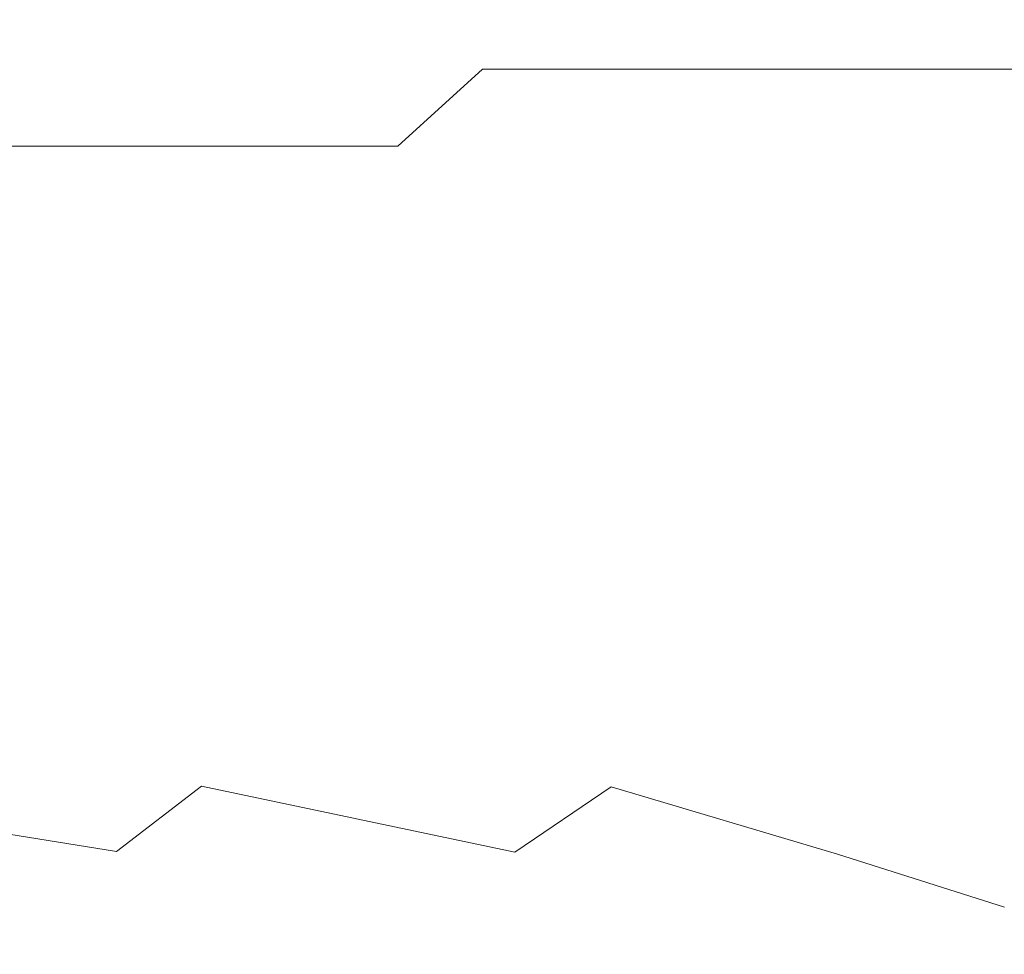
# Model space of a CAD drawing. Extents: x -335 to 335, y -444 to 16.
# Drawn here: x 44 to 60, y 1 to 16 of the extents above; entities that cross this region are included whole.
import ezdxf

# ---------------------------------------------------------------- set-up
doc = ezdxf.new("R2010")
doc.units = 0
doc.header["$LTSCALE"] = 500
doc.header["$MEASUREMENT"] = 0
doc.layers.add('CERAMIKA', color=7, linetype='Continuous')

msp = doc.modelspace()

# ---------------------------------------------------------------- linework, layer by layer
at = {"layer": 'CERAMIKA', "lineweight": 0}
for points, invisible_edges in [([(39.378, 15.684, 21.522), (51.577, 15.684, 21.155), (52.412, 16.412, 19.271), (40.031, 16.412, 19.56)], 15), ([(39.629, 15.754, 13.341), (40.153, 16.482, 16.877), (52.569, 16.482, 16.648), (51.899, 15.754, 13.152)], 15), ([(40.031, 16.412, 19.56), (52.412, 16.412, 19.271), (52.569, 16.482, 16.648), (40.153, 16.482, 16.877)], 15), ([(61.878, 15.684, 20.684), (62.869, 16.411, 18.897), (52.412, 16.412, 19.271), (51.577, 15.684, 21.155)], 7), ([(62.259, 15.754, 12.908), (51.899, 15.754, 13.152), (52.569, 16.482, 16.648), (63.055, 16.482, 16.354)], 15), ([(62.869, 16.411, 18.897), (63.055, 16.482, 16.354), (52.569, 16.482, 16.648), (52.412, 16.412, 19.271)], 15), ([(38.585, 14.381, 9.155), (39.629, 15.754, 13.341), (51.899, 15.754, 13.152), (50.559, 14.381, 8.986)], 15), ([(50.559, 14.381, 8.986), (51.899, 15.754, 13.152), (60.672, 14.381, 8.771), (58.482, 12.519, 4.148)], 15), ([(62.259, 15.754, 12.908), (60.672, 14.381, 8.771), (51.899, 15.754, 13.152), (62.259, 15.754, 12.908)], 15), ([(38.312, 14.44, 22.89), (50.207, 14.44, 22.439), (51.577, 15.684, 21.155), (39.378, 15.684, 21.522)], 13), ([(58.175, 12.823, 22.563), (60.257, 14.44, 21.858), (51.577, 15.684, 21.155), (50.207, 14.44, 22.439)], 15), ([(51.577, 15.684, 21.155), (60.257, 14.44, 21.858), (61.878, 15.684, 20.684), (51.577, 15.684, 21.155)], 15), ([(38.312, 14.44, 22.89), (36.945, 12.823, 23.793), (50.207, 14.44, 22.439), (38.312, 14.44, 22.89)], 11), ([(50.207, 14.44, 22.439), (36.945, 12.823, 23.793), (48.455, 12.823, 23.255), (50.207, 14.44, 22.439)], 15), ([(37.145, 12.519, 4.519), (38.585, 14.381, 9.155), (50.559, 14.381, 8.986), (48.712, 12.519, 4.357)], 15), ([(48.455, 12.823, 23.255), (58.175, 12.823, 22.563), (50.207, 14.44, 22.439), (48.455, 12.823, 23.255)], 15), ([(48.712, 12.519, 4.357), (50.559, 14.381, 8.986), (58.482, 12.519, 4.148), (55.875, 10.323, -0.751)], 15), ([(58.175, 12.823, 22.563), (66.234, 12.809, 21.795), (60.257, 14.44, 21.858), (58.175, 12.823, 22.563)], 15), ([(58.482, 12.519, 4.148), (60.672, 14.381, 8.771), (66.574, 12.507, 3.911), (63.63, 10.311, -0.998)], 15), ([(36.945, 12.823, 23.793), (35.391, 10.974, 24.361), (44.381, 9.037, 24.033), (46.463, 10.974, 23.742)], 15), ([(48.455, 12.823, 23.255), (36.945, 12.823, 23.793), (46.463, 10.974, 23.742), (48.455, 12.823, 23.255)], 15), ([(55.815, 10.974, 22.944), (58.175, 12.823, 22.563), (46.463, 10.974, 23.742), (55.815, 10.974, 22.944)], 15), ([(46.463, 10.974, 23.742), (58.175, 12.823, 22.563), (48.455, 12.823, 23.255), (46.463, 10.974, 23.742)], 15), ([(55.815, 10.974, 22.944), (66.234, 12.809, 21.795), (58.175, 12.823, 22.563), (55.815, 10.974, 22.944)], 15), ([(63.565, 10.962, 22.06), (66.234, 12.809, 21.795), (55.815, 10.974, 22.944), (63.565, 10.962, 22.06)], 15), ([(35.431, 10.323, -0.364), (37.145, 12.519, 4.519), (48.712, 12.519, 4.357), (46.515, 10.323, -0.533)], 15), ([(48.712, 12.519, 4.357), (55.875, 10.323, -0.751), (46.515, 10.323, -0.533), (48.712, 12.519, 4.357)], 15), ([(58.482, 12.519, 4.148), (63.63, 10.311, -0.998), (55.875, 10.323, -0.751), (58.482, 12.519, 4.148)], 15), ([(35.391, 10.974, 24.361), (33.767, 9.037, 24.724), (42.355, 7.151, 24.266), (44.381, 9.037, 24.033)], 15), ([(53.345, 9.037, 23.146), (55.815, 10.974, 22.944), (44.381, 9.037, 24.033), (53.345, 9.037, 23.146)], 15), ([(44.381, 9.037, 24.033), (55.815, 10.974, 22.944), (46.463, 10.974, 23.742), (44.381, 9.037, 24.033)], 15), ([(53.345, 9.037, 23.146), (63.565, 10.962, 22.06), (55.815, 10.974, 22.944), (53.345, 9.037, 23.146)], 15), ([(60.776, 9.024, 22.161), (63.565, 10.962, 22.06), (53.345, 9.037, 23.146), (60.776, 9.024, 22.161)], 15), ([(44.126, 7.947, -5.476), (41.706, 5.547, -10.271), (33.569, 7.947, -5.291), (35.431, 10.323, -0.364)], 15), ([(44.126, 7.947, -5.476), (35.431, 10.323, -0.364), (46.515, 10.323, -0.533), (44.126, 7.947, -5.476)], 15), ([(55.875, 10.323, -0.751), (53.044, 7.947, -5.716), (44.126, 7.947, -5.476), (46.515, 10.323, -0.533)], 15), ([(63.63, 10.311, -0.998), (60.43, 7.937, -5.986), (53.044, 7.947, -5.716), (55.875, 10.323, -0.751)], 15), ([(50.943, 7.151, 23.312), (53.345, 9.037, 23.146), (42.355, 7.151, 24.266), (50.943, 7.151, 23.312)], 15), ([(42.355, 7.151, 24.266), (53.345, 9.037, 23.146), (44.381, 9.037, 24.033), (42.355, 7.151, 24.266)], 15), ([(50.943, 7.151, 23.312), (60.776, 9.024, 22.161), (53.345, 9.037, 23.146), (50.943, 7.151, 23.312)], 15), ([(58.062, 7.138, 22.255), (60.776, 9.024, 22.161), (50.943, 7.151, 23.312), (58.062, 7.138, 22.255)], 15), ([(58.062, 7.138, 22.255), (66.789, 8.987, 21.184), (60.776, 9.024, 22.161), (58.062, 7.138, 22.255)], 15), ([(63.825, 7.103, 21.207), (66.789, 8.987, 21.184), (58.062, 7.138, 22.255), (63.825, 7.103, 21.207)], 15), ([(53.044, 7.947, -5.716), (50.174, 5.547, -10.537), (41.706, 5.547, -10.271), (44.126, 7.947, -5.476)], 15), ([(60.43, 7.937, -5.986), (57.187, 5.538, -10.841), (50.174, 5.547, -10.537), (53.044, 7.947, -5.716)], 15), ([(66.394, 7.906, -6.27), (62.848, 5.511, -11.159), (57.187, 5.538, -10.841), (60.43, 7.937, -5.986)], 15), ([(48.783, 5.459, 23.587), (50.943, 7.151, 23.312), (40.534, 5.459, 24.577), (48.783, 5.459, 23.587)], 15), ([(40.534, 5.459, 24.577), (50.943, 7.151, 23.312), (42.355, 7.151, 24.266), (40.534, 5.459, 24.577)], 15), ([(48.783, 5.459, 23.587), (58.062, 7.138, 22.255), (50.943, 7.151, 23.312), (48.783, 5.459, 23.587)], 15), ([(55.622, 5.448, 22.493), (58.062, 7.138, 22.255), (48.783, 5.459, 23.587), (55.622, 5.448, 22.493)], 15), ([(55.622, 5.448, 22.493), (63.825, 7.103, 21.207), (58.062, 7.138, 22.255), (55.622, 5.448, 22.493)], 15), ([(61.159, 5.414, 21.412), (63.825, 7.103, 21.207), (55.622, 5.448, 22.493), (61.159, 5.414, 21.412)], 15), ([(45.661, 3.046, 24.902), (47.038, 4.103, 24.116), (40.534, 5.459, 24.577), (39.063, 4.103, 25.101)], 15), ([(50.174, 5.547, -10.537), (47.457, 3.277, -15.009), (39.414, 3.277, -14.712), (41.706, 5.547, -10.271)], 15), ([(40.534, 5.459, 24.577), (47.038, 4.103, 24.116), (48.783, 5.459, 23.587), (40.534, 5.459, 24.577)], 15), ([(47.038, 4.103, 24.116), (53.651, 4.092, 23.031), (48.783, 5.459, 23.587), (47.038, 4.103, 24.116)], 15), ([(57.187, 5.538, -10.841), (54.116, 3.27, -15.349), (47.457, 3.277, -15.009), (50.174, 5.547, -10.537)], 15), ([(48.783, 5.459, 23.587), (53.651, 4.092, 23.031), (55.622, 5.448, 22.493), (48.783, 5.459, 23.587)], 15), ([(57.308, 3.005, 22.849), (59.008, 4.061, 21.963), (55.622, 5.448, 22.493), (53.651, 4.092, 23.031)], 15), ([(62.848, 5.511, -11.159), (59.49, 3.246, -15.705), (54.116, 3.27, -15.349), (57.187, 5.538, -10.841)], 15), ([(55.622, 5.448, 22.493), (59.008, 4.061, 21.963), (61.159, 5.414, 21.412), (55.622, 5.448, 22.493)], 15), ([(61.4, 2.943, 21.974), (63.211, 3.996, 21.032), (61.159, 5.414, 21.412), (59.008, 4.061, 21.963)], 15), ([(67.262, 5.458, -11.469), (63.677, 3.199, -16.053), (59.49, 3.246, -15.705), (62.848, 5.511, -11.159)], 15), ([(44.6, 2.247, 25.945), (45.661, 3.046, 24.902), (39.063, 4.103, 25.101), (37.901, 3.046, 25.846)], 9), ([(50.896, 2.238, 24.985), (52.095, 3.035, 23.863), (47.038, 4.103, 24.116), (45.661, 3.046, 24.902)], 9), ([(47.038, 4.103, 24.116), (52.095, 3.035, 23.863), (53.651, 4.092, 23.031), (47.038, 4.103, 24.116)], 15), ([(55.999, 2.207, 24.054), (57.308, 3.005, 22.849), (53.651, 4.092, 23.031), (52.095, 3.035, 23.863)], 9), ([(60.006, 2.148, 23.266), (61.4, 2.943, 21.974), (59.008, 4.061, 21.963), (57.308, 3.005, 22.849)], 7), ([(47.457, 3.277, -15.009), (45.078, 1.294, -18.923), (37.41, 1.294, -18.593), (39.414, 3.277, -14.712)], 15), ([(54.116, 3.27, -15.349), (51.428, 1.287, -19.297), (45.078, 1.294, -18.923), (47.457, 3.277, -15.009)], 15), ([(59.49, 3.246, -15.705), (56.552, 1.266, -19.69), (51.428, 1.287, -19.297), (54.116, 3.27, -15.349)], 15), ([(63.677, 3.199, -16.053), (60.543, 1.225, -20.073), (56.552, 1.266, -19.69), (59.49, 3.246, -15.705)], 15), ([(37.006, 2.247, 26.824), (44.6, 2.247, 25.945), (37.901, 3.046, 25.846), (37.006, 2.247, 26.824)], 15), ([(49.996, 1.661, 26.393), (50.896, 2.238, 24.985), (45.661, 3.046, 24.902), (44.6, 2.247, 25.945)], 15), ([(55.016, 1.631, 25.571), (55.999, 2.207, 24.054), (52.095, 3.035, 23.863), (50.896, 2.238, 24.985)], 15), ([(58.959, 1.573, 24.889), (60.006, 2.148, 23.266), (57.308, 3.005, 22.849), (55.999, 2.207, 24.054)], 15), ([(43.803, 1.671, 27.252), (44.6, 2.247, 25.945), (37.006, 2.247, 26.824), (36.335, 1.671, 28.042)], 15), ([(43.803, 1.671, 27.252), (49.996, 1.661, 26.393), (44.6, 2.247, 25.945), (43.803, 1.671, 27.252)], 15), ([(49.996, 1.661, 26.393), (55.016, 1.631, 25.571), (50.896, 2.238, 24.985), (49.996, 1.661, 26.393)], 15), ([(55.016, 1.631, 25.571), (58.959, 1.573, 24.889), (55.999, 2.207, 24.054), (55.016, 1.631, 25.571)], 15), ([(58.959, 1.573, 24.889), (61.927, 1.476, 24.457), (63.02, 2.048, 22.733), (60.006, 2.148, 23.266)], 15), ([(49.996, 1.661, 26.393), (43.803, 1.671, 27.252), (43.224, 1.276, 28.825), (49.342, 1.267, 28.084)], 15), ([(55.016, 1.631, 25.571), (49.996, 1.661, 26.393), (49.342, 1.267, 28.084), (54.3, 1.239, 27.384)], 15), ([(58.959, 1.573, 24.889), (55.016, 1.631, 25.571), (54.3, 1.239, 27.384), (58.198, 1.181, 26.825)], 15), ([(58.959, 1.573, 24.889), (58.198, 1.181, 26.825), (61.132, 1.086, 26.502), (61.927, 1.476, 24.457)], 15)]:
    msp.add_3dface(points, dxfattribs=dict(at, invisible_edges=invisible_edges))

doc.saveas('drawing.dxf')
